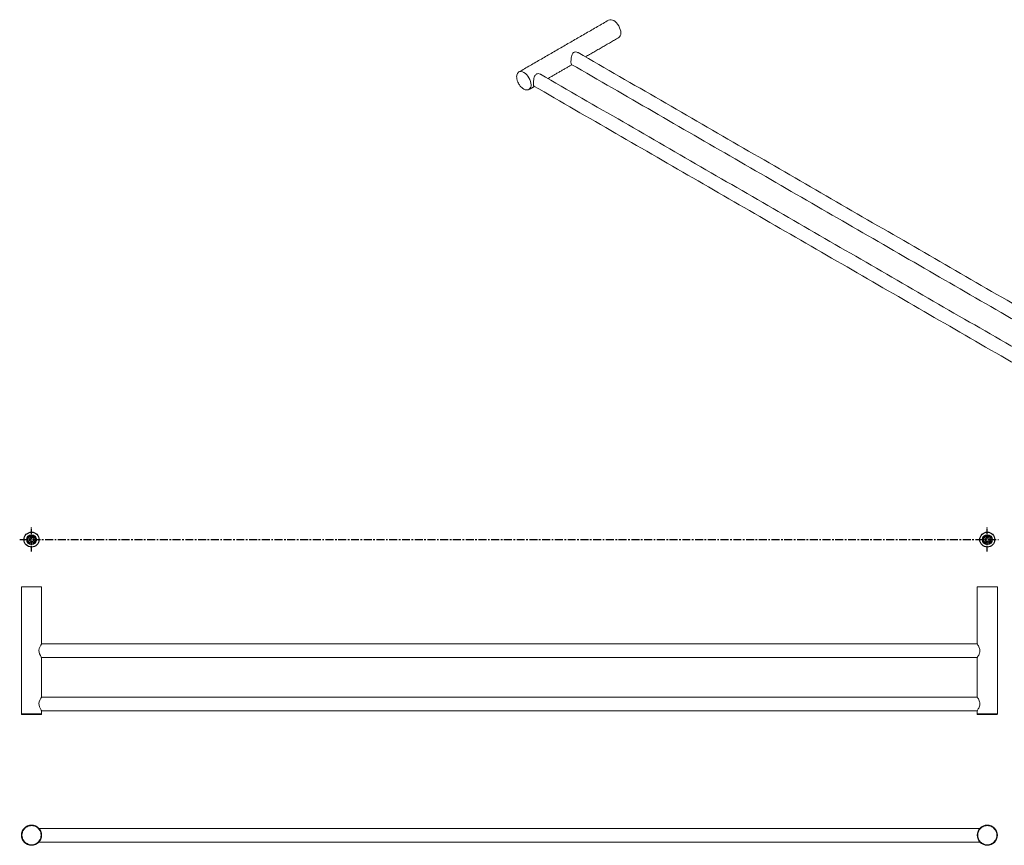
# Model space of a CAD drawing. Units: millimetres. Extents: x -1189 to 210, y 0 to 777.
# Drawn here: x -1189 to -262, y 1 to 777 of the extents above; entities that cross this region are included whole.
import ezdxf

# ---------------------------------------------------------------- set-up
doc = ezdxf.new("R2010")
doc.units = ezdxf.units.MM
doc.linetypes.add('CENTER', pattern=[2, 1.25, -0.25, 0.25, -0.25])
doc.layers.add('A1', color=7, linetype='Continuous')
doc.layers.add('A2', color=1, linetype='CENTER')

msp = doc.modelspace()

# ---------------------------------------------------------------- linework, layer by layer
at = {"color": 7, "linetype": 'Continuous', "lineweight": 15}
for p, q in [((-709.572, 711.593), (-709.133, 711.803)), ((-1187.068, 243.589), (-1177.568, 243.589)), ((-1177.568, 243.589), (-1168.068, 243.589)), ((-287.068, 243.589), (-277.568, 243.589)), ((-277.568, 243.589), (-268.068, 243.589)), ((-1168.068, 124.089), (-1187.068, 124.089)), ((-268.068, 124.089), (-287.068, 124.089))]:
    msp.add_line(p, q, dxfattribs=at)
at = {"color": 7, "linetype": 'Continuous', "lineweight": 15, "flags": 128}
for points in [[(-629.383, 776.568), (-628.073, 775.662), (-626.813, 774.493), (-625.651, 773.106), (-624.633, 771.554), (-623.798, 769.896), (-623.177, 768.197), (-622.795, 766.521), (-622.666, 764.933), (-622.795, 763.494), (-623.177, 762.26), (-623.798, 761.277), (-624.633, 760.584), (-624.634, 760.583)], [(-707.165, 716.153), (-707.294, 717.74), (-707.676, 719.416), (-708.297, 721.116), (-709.133, 722.773), (-710.15, 724.326), (-711.312, 725.713), (-712.572, 726.882), (-713.883, 727.788), (-715.193, 728.395), (-716.453, 728.681), (-717.615, 728.635), (-718.632, 728.258)], [(-1168.068, 189.989), (-1168.256, 189.705), (-1168.756, 188.915), (-1169.48, 187.604), (-1170.263, 185.606), (-1170.537, 183.96), (-1170.423, 182.265), (-1170.006, 180.781), (-1169.162, 178.967), (-1168.406, 177.703), (-1168.095, 177.23), (-1168.068, 177.189), (-1168.068, 177.189)], [(-287.068, 177.189), (-287.021, 177.259), (-286.879, 177.473), (-286.663, 177.807), (-286.38, 178.263), (-286.033, 178.86), (-285.655, 179.575), (-285.238, 180.5), (-284.872, 181.572), (-284.694, 182.367), (-284.598, 183.218), (-284.604, 184.059), (-284.712, 184.913), (-284.89, 185.671), (-285.129, 186.398), (-285.534, 187.353), (-285.973, 188.211), (-286.379, 188.913), (-286.729, 189.475), (-286.923, 189.772), (-287.04, 189.948), (-287.068, 189.989), (-287.068, 189.989)], [(-1168.068, 139.989), (-1168.256, 139.705), (-1168.756, 138.915), (-1169.48, 137.604), (-1170.263, 135.606), (-1170.537, 133.96), (-1170.423, 132.265), (-1170.006, 130.781), (-1169.162, 128.967), (-1168.406, 127.703), (-1168.095, 127.23), (-1168.068, 127.189), (-1168.068, 127.189)], [(-287.068, 127.189), (-287.021, 127.259), (-286.879, 127.473), (-286.663, 127.807), (-286.38, 128.263), (-286.033, 128.86), (-285.655, 129.575), (-285.238, 130.5), (-284.872, 131.572), (-284.694, 132.367), (-284.598, 133.218), (-284.604, 134.059), (-284.712, 134.913), (-284.89, 135.671), (-285.129, 136.398), (-285.534, 137.353), (-285.973, 138.211), (-286.379, 138.913), (-286.729, 139.475), (-286.923, 139.772), (-287.04, 139.948), (-287.068, 139.989), (-287.068, 139.989)]]:
    msp.add_lwpolyline(points, dxfattribs=at)
at = {"color": 7, "linetype": 'Continuous', "lineweight": 15}
for centre, radius, start, end in [((-632.166, 772.684), 4.778, 54.382423, 114.307119), ((-711.82, 715.639), 4.683, 305.013324, 6.298856), ((-1177.568, 10.003), 9.5, 360, 180), ((-277.568, 10.003), 9.5, 360, 180), ((-1177.568, 10.003), 9.5, 180, 360), ((-277.568, 10.003), 9.5, 180, 360)]:
    msp.add_arc(centre, radius, start, end, dxfattribs=at)
for points in [[(-634.133, 777.038), (-718.632, 728.258)], [(-655.908, 742.529), (-624.634, 760.583)], [(-39.928, 386.931), (-662.972, 746.607)], [(-691.264, 722.119), (-668.709, 735.139)], [(-669.265, 735.46), (-52.729, 379.541)], [(-75.283, 366.521), (-698.328, 726.197)], [(-709.133, 711.803), (-704.065, 714.729)], [(-704.62, 715.049), (-85.701, 357.755)], [(-1187.068, 243.589), (-1187.068, 124.089)], [(-1168.068, 189.989), (-1168.068, 243.589)], [(-287.068, 243.589), (-287.068, 189.989)], [(-268.068, 124.089), (-268.068, 243.589)], [(-287.068, 189.989), (-1168.068, 189.989)], [(-1168.068, 177.189), (-287.068, 177.189)], [(-1168.068, 139.989), (-1168.068, 177.189)], [(-287.068, 177.189), (-287.068, 139.989)], [(-287.068, 139.989), (-1168.068, 139.989)], [(-1168.068, 127.189), (-287.068, 127.189)], [(-1168.068, 124.089), (-1168.068, 127.189)], [(-287.068, 127.189), (-287.068, 124.089)], [(-284.588, 16.403), (-1170.547, 16.403)], [(-1180.068, 0.838), (-1180.068, 0.83)], [(-1175.068, 0.83), (-1175.068, 0.838)], [(-1170.547, 3.603), (-284.588, 3.603)], [(-280.068, 0.838), (-280.068, 0.83)], [(-275.068, 0.83), (-275.068, 0.838)]]:
    msp.add_open_spline(points, degree=1, dxfattribs=at)
for points, knots in [([(-662.747, 746.398), (-662.911, 746.514), (-663.62, 747.012), (-665.042, 747.226), (-666.619, 746.917), (-667.738, 746.057), (-668.606, 744.626), (-669.187, 742.646), (-669.505, 740.39), (-669.606, 738.767), (-669.626, 737.478), (-669.568, 736.406), (-669.408, 735.607), (-669.173, 735.481), (-669.075, 735.428)], [0, 0, 0, 0, 0.0351322, 0.1511203, 0.2329532, 0.3150626, 0.3933689, 0.5089766, 0.6254007, 0.7160071, 0.7508014, 0.8431255, 0.9351311, 1, 1, 1, 1]), ([(-720.059, 726.749), (-720.068, 726.738), (-720.342, 726.366), (-720.631, 725.365), (-720.708, 724.261), (-720.747, 723.704)], [0, 0, 0, 0, 0.0154102, 0.5036602, 1, 1, 1, 1]), ([(-720.747, 723.704), (-720.725, 723.215), (-720.683, 722.276), (-720.375, 720.869), (-719.99, 719.661), (-719.433, 718.314), (-718.826, 717.095), (-718.239, 716.302), (-718.063, 716.064)], [0, 0, 0, 0, 0.19986657, 0.38402127, 0.53629017, 0.65541183, 0.89653631, 1, 1, 1, 1]), ([(-718.638, 728.255), (-718.897, 728.08), (-719.473, 727.691), (-719.851, 727.083), (-720.059, 726.749)], [0, 0, 0, 0, 0.4496599, 1, 1, 1, 1]), ([(-698.102, 725.988), (-698.267, 726.104), (-698.975, 726.601), (-700.398, 726.816), (-701.974, 726.507), (-703.094, 725.647), (-703.962, 724.215), (-704.542, 722.235), (-704.861, 719.98), (-704.962, 718.357), (-704.982, 717.068), (-704.923, 715.995), (-704.764, 715.197), (-704.528, 715.07), (-704.431, 715.018)], [0, 0, 0, 0, 0.03513221, 0.15112034, 0.23295322, 0.31506263, 0.39336892, 0.50897656, 0.62540072, 0.71600714, 0.75080135, 0.8431255, 0.93513112, 1, 1, 1, 1]), ([(-718.063, 716.064), (-717.829, 715.721), (-717.195, 714.79), (-716.194, 713.78), (-715.192, 712.939), (-714.308, 712.323), (-713.219, 711.77), (-712.345, 711.418), (-711.887, 711.404), (-711.846, 711.403)], [0, 0, 0, 0, 0.1367545, 0.3714528, 0.4865889, 0.6131066, 0.7782088, 0.9804765, 1, 1, 1, 1]), ([(-711.846, 711.403), (-711.391, 711.351), (-710.393, 711.236), (-709.573, 711.606), (-709.128, 711.806)], [0, 0, 0, 0, 0.457106, 1, 1, 1, 1]), ([(-1186.568, 123.589), (-1186.638, 123.598), (-1186.786, 123.616), (-1186.954, 123.752), (-1187.051, 123.92), (-1187.062, 124.034), (-1187.068, 124.089)], [0, 0, 0, 0, 0.2702613, 0.5624294, 0.7897364, 1, 1, 1, 1]), ([(-1186.568, 123.589), (-1186.497, 123.589), (-1186.337, 123.589), (-1185.118, 123.589), (-1183.494, 123.589), (-1181.805, 123.589), (-1179.784, 123.589), (-1177.568, 123.589), (-1175.351, 123.589), (-1173.33, 123.589), (-1171.641, 123.589), (-1170.017, 123.589), (-1168.799, 123.589), (-1168.638, 123.589), (-1168.568, 123.589)], [0, 0, 0, 0, 0.09031842, 0.20456319, 0.27141989, 0.34393615, 0.4207855, 0.5, 0.5792145, 0.65606385, 0.72858011, 0.79543681, 0.90968158, 1, 1, 1, 1]), ([(-1168.068, 124.089), (-1168.076, 124.018), (-1168.095, 123.871), (-1168.23, 123.703), (-1168.398, 123.606), (-1168.513, 123.594), (-1168.568, 123.589)], [0, 0, 0, 0, 0.2702613, 0.5624294, 0.7897364, 1, 1, 1, 1]), ([(-286.568, 123.589), (-286.638, 123.598), (-286.786, 123.616), (-286.954, 123.752), (-287.051, 123.92), (-287.062, 124.034), (-287.068, 124.089)], [0, 0, 0, 0, 0.2702613, 0.5624294, 0.7897364, 1, 1, 1, 1]), ([(-286.568, 123.589), (-286.497, 123.589), (-286.337, 123.589), (-285.118, 123.589), (-283.494, 123.589), (-281.805, 123.589), (-279.784, 123.589), (-277.568, 123.589), (-275.351, 123.589), (-273.33, 123.589), (-271.641, 123.589), (-270.017, 123.589), (-268.799, 123.589), (-268.638, 123.589), (-268.568, 123.589)], [0, 0, 0, 0, 0.09031842, 0.20456319, 0.27141989, 0.34393615, 0.4207855, 0.5, 0.5792145, 0.65606385, 0.72858011, 0.79543681, 0.90968158, 1, 1, 1, 1]), ([(-268.068, 124.089), (-268.076, 124.018), (-268.095, 123.871), (-268.23, 123.703), (-268.398, 123.606), (-268.513, 123.594), (-268.568, 123.589)], [0, 0, 0, 0, 0.27026133, 0.56242939, 0.78973642, 1, 1, 1, 1]), ([(-1186.568, 10.003), (-1186.497, 10.854), (-1186.337, 12.781), (-1185.118, 15.116), (-1183.494, 16.873), (-1181.805, 18.037), (-1179.784, 18.819), (-1177.568, 19.096), (-1175.351, 18.819), (-1173.33, 18.037), (-1171.641, 16.873), (-1170.017, 15.116), (-1168.799, 12.781), (-1168.638, 10.854), (-1168.568, 10.003)], [0, 0, 0, 0, 0.09031842, 0.20456319, 0.27141989, 0.34393615, 0.4207855, 0.5, 0.5792145, 0.65606385, 0.72858011, 0.79543681, 0.90968158, 1, 1, 1, 1]), ([(-286.568, 10.003), (-286.497, 10.854), (-286.337, 12.781), (-285.118, 15.116), (-283.494, 16.873), (-281.805, 18.037), (-279.784, 18.819), (-277.568, 19.096), (-275.351, 18.819), (-273.33, 18.037), (-271.641, 16.873), (-270.017, 15.116), (-268.799, 12.781), (-268.638, 10.854), (-268.568, 10.003)], [0, 0, 0, 0, 0.09031842, 0.20456319, 0.27141989, 0.34393615, 0.4207855, 0.5, 0.5792145, 0.65606385, 0.72858011, 0.79543681, 0.90968158, 1, 1, 1, 1]), ([(-1186.568, 10.003), (-1186.638, 10.003), (-1186.786, 10.003), (-1186.954, 10.003), (-1187.051, 10.003), (-1187.062, 10.003), (-1187.068, 10.003)], [0, 0, 0, 0, 0.2702613, 0.5624294, 0.7897364, 1, 1, 1, 1]), ([(-1186.568, 10.003), (-1186.497, 9.152), (-1186.337, 7.225), (-1185.118, 4.89), (-1183.494, 3.134), (-1181.805, 1.97), (-1179.784, 1.187), (-1177.568, 0.91), (-1175.351, 1.187), (-1173.33, 1.97), (-1171.641, 3.134), (-1170.017, 4.89), (-1168.799, 7.225), (-1168.638, 9.152), (-1168.568, 10.003)], [0, 0, 0, 0, 0.0903184, 0.2045632, 0.2714199, 0.3439362, 0.4207855, 0.5, 0.5792145, 0.6560638, 0.7285801, 0.7954368, 0.9096816, 1, 1, 1, 1]), ([(-1168.068, 10.003), (-1168.076, 10.003), (-1168.095, 10.003), (-1168.23, 10.003), (-1168.398, 10.003), (-1168.513, 10.003), (-1168.568, 10.003)], [0, 0, 0, 0, 0.2702613, 0.5624294, 0.7897364, 1, 1, 1, 1]), ([(-286.568, 10.003), (-286.638, 10.003), (-286.786, 10.003), (-286.954, 10.003), (-287.051, 10.003), (-287.062, 10.003), (-287.068, 10.003)], [0, 0, 0, 0, 0.2702613, 0.5624294, 0.7897364, 1, 1, 1, 1]), ([(-286.568, 10.003), (-286.497, 9.152), (-286.337, 7.225), (-285.118, 4.89), (-283.494, 3.134), (-281.805, 1.97), (-279.784, 1.187), (-277.568, 0.91), (-275.351, 1.187), (-273.33, 1.97), (-271.641, 3.134), (-270.017, 4.89), (-268.799, 7.225), (-268.638, 9.152), (-268.568, 10.003)], [0, 0, 0, 0, 0.0903184, 0.2045632, 0.2714199, 0.3439362, 0.4207855, 0.5, 0.5792145, 0.6560638, 0.7285801, 0.7954368, 0.9096816, 1, 1, 1, 1]), ([(-268.068, 10.003), (-268.076, 10.003), (-268.095, 10.003), (-268.23, 10.003), (-268.398, 10.003), (-268.513, 10.003), (-268.568, 10.003)], [0, 0, 0, 0, 0.27026133, 0.56242939, 0.78973642, 1, 1, 1, 1])]:
    msp.add_open_spline(points, degree=3, knots=knots, dxfattribs=at)
at = {"layer": 'A1'}
for centre, radius in [((-1177.568, 288.172), 7.047), ((-1177.568, 288.172), 4.547), ((-1177.568, 288.172), 3.4), ((-1177.568, 288.172), 2), ((-277.568, 288.172), 7.047), ((-277.568, 288.172), 4.547), ((-277.568, 288.172), 3.4), ((-277.568, 288.172), 2)]:
    msp.add_circle(centre, radius, dxfattribs=at)
at = {"layer": 'A2', "ltscale": 3}
for p, q in [((-1177.568, 276.881), (-1177.568, 299.462)), ((-277.568, 276.881), (-277.568, 299.462))]:
    msp.add_line(p, q, dxfattribs=at)
at = {"layer": 'A2', "ltscale": 6}
msp.add_line((-1188.71, 288.172), (-266.864, 288.172), dxfattribs=at)

doc.saveas('drawing.dxf')
